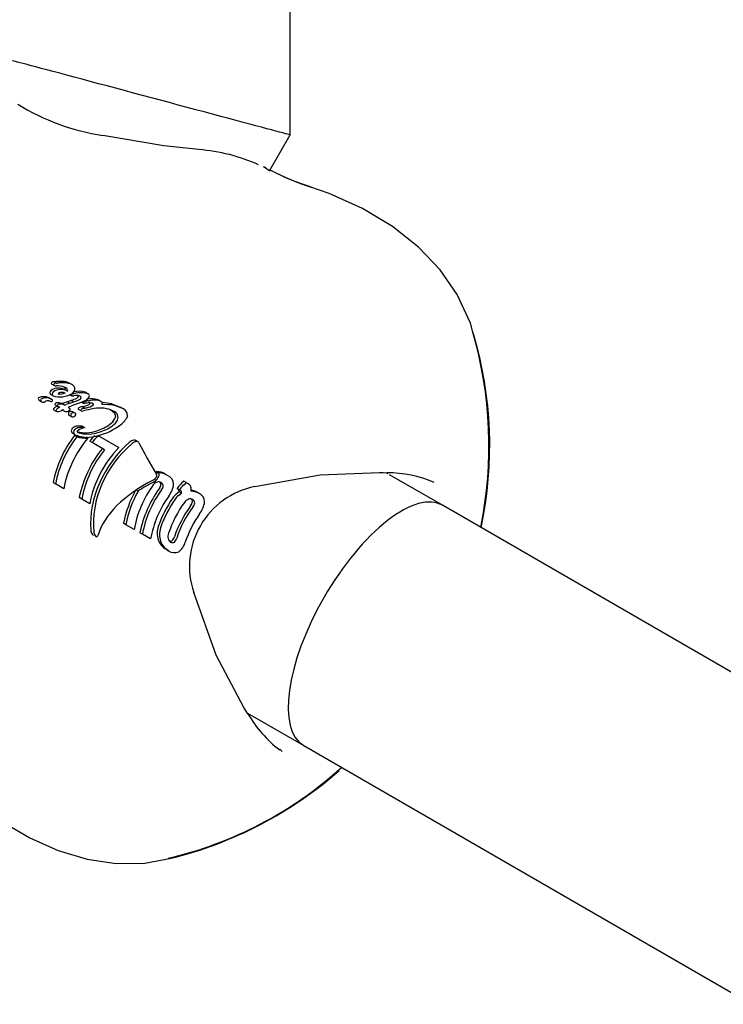
# Model space of a CAD drawing. Units: centimetres. Extents: x 6 to 13.67, y 5.48 to 14.82.
# Drawn here: x 9.5 to 9.54, y 10.6 to 10.66 of the extents above; entities that cross this region are included whole.
import ezdxf

# ---------------------------------------------------------------- set-up
doc = ezdxf.new("R2010")
doc.units = ezdxf.units.CM

msp = doc.modelspace()

# ---------------------------------------------------------------- linework, layer by layer
at = {"color": 7, "linetype": 'Continuous', "lineweight": 25}
for p, q in [((9.516200937905774, 10.65500041602905), (9.51606407444345, 10.99486431573479)), ((9.508924876420735, 10.65437655508783), (9.505400616894002, 10.6549673196465)), ((9.515007486424432, 10.65293137347343), (9.516200937812961, 10.6550004156821)), ((9.51093815896605, 10.65415817962795), (9.508924876255152, 10.65437655512468)), ((9.514798816428018, 10.65312206459993), (9.51466595717445, 10.6531723101026)), ((9.515027521164559, 10.65291723968327), (9.514706068221534, 10.65314401319837)), ((9.50245175317373, 10.64063488243196), (9.502592889008987, 10.64055339761948)), ((9.50259642829621, 10.64077796062906), (9.502738687869638, 10.64069582702605)), ((9.503219080030874, 10.64044593992705), (9.50321467633299, 10.64044848240321)), ((9.503481148833893, 10.64068854255915), (9.503625693171818, 10.64060508984673)), ((9.502286457205349, 10.63983863864381), (9.502423058192225, 10.63975977197373)), ((9.502335033646933, 10.63981824014141), (9.502471774217893, 10.63973929293596)), ((9.50240524069901, 10.64003349665889), (9.502543092538973, 10.63995390786198)), ((9.503226175234488, 10.64030403662132), (9.503368868301465, 10.64022165421059)), ((9.503464254522214, 10.64004563255508), (9.50360894136327, 10.63996209756844)), ((9.503526212471169, 10.6400374846262), (9.503589107217177, 10.64000117239781)), ((9.503592291375728, 10.64007809400435), (9.503640122491372, 10.64005047996295)), ((9.504397273538414, 10.64016494917104), (9.504549795119635, 10.64007689079507)), ((9.501738085853766, 10.63969250812163), (9.501872463661487, 10.63961492505813)), ((9.502073922091627, 10.6396275230698), (9.502068492400157, 10.63962449331742)), ((9.502646173592966, 10.63943863132454), (9.50278451134172, 10.63935876198806)), ((9.50291706626947, 10.63929721360735), (9.502887540794056, 10.63931108150497)), ((9.503057586005308, 10.63950859432764), (9.503042375318792, 10.63951601410988)), ((9.503135639468942, 10.63953975900937), (9.503057586005308, 10.63950859432764)), ((9.503057586005308, 10.63950859432764), (9.503200248126124, 10.63942622831379)), ((9.503135645039437, 10.63953974943011), (9.503138788386702, 10.63954099873099)), ((9.503356338745396, 10.63962234142893), (9.503501994886992, 10.63953824681637)), ((9.503356344817277, 10.63962232959853), (9.503578894069824, 10.63970375651265)), ((9.503502003903275, 10.63953822834539), (9.503726726293117, 10.6396184058638)), ((9.503578894069824, 10.63970375651265), (9.50358322404918, 10.63970523625609)), ((9.503578894069824, 10.63970375651265), (9.503726726293117, 10.6396184058638)), ((9.50358322404918, 10.63970523625609), (9.503731098236909, 10.63961986138835)), ((9.503726726293117, 10.6396184058638), (9.503731098236909, 10.63961986138835)), ((9.503969688147352, 10.63951275070326), (9.503812672811703, 10.63945964205308)), ((9.504189630084086, 10.63959320476602), (9.504285189007987, 10.63953803379558)), ((9.50420786502569, 10.63933585997868), (9.504192245492698, 10.63933215862063)), ((9.50435849779193, 10.63924889211055), (9.50420786502569, 10.63933585997868)), ((9.504342639522463, 10.63924532858706), (9.50435849779193, 10.63924889211055)), ((9.5045574158322, 10.63966786917547), (9.504635644972785, 10.63967467642138)), ((9.50482499492624, 10.63951892059494), (9.50480157982688, 10.63952995367505)), ((9.504885188283732, 10.63922291508997), (9.50487368899021, 10.63922058047118)), ((9.504894691314783, 10.63922718257657), (9.504885188283732, 10.63922291508997)), ((9.505309114306689, 10.63963332226638), (9.50513957706349, 10.63973120463938)), ((9.505340629491284, 10.63949392550821), (9.50533307780605, 10.63948527106467)), ((9.50533307780605, 10.63948527106467), (9.505412653848193, 10.63948667318197)), ((9.505915295273937, 10.6395027080027), (9.505377945610219, 10.63958017615895)), ((9.505412653848197, 10.63948667318197), (9.50572892145376, 10.6394676158107)), ((9.50572892145376, 10.6394676158107), (9.505829184902534, 10.63945370818049)), ((9.505915295273937, 10.6395027080027), (9.506401752038304, 10.63930728257403)), ((9.506583975158925, 10.63920207600628), (9.506401752038304, 10.63930728257403)), ((9.502696256273696, 10.6390701966109), (9.502560412836916, 10.63914862585569)), ((9.503175464779401, 10.63907561298594), (9.503063932238378, 10.63914000632853)), ((9.503444491761345, 10.63884162483522), (9.503583666632265, 10.63876127218603)), ((9.503805350523937, 10.63895889593992), (9.503664063779551, 10.63904046787983)), ((9.504142909871828, 10.63908815301892), (9.503997146126105, 10.63917230975675)), ((9.50682615366872, 10.6388135243471), (9.506764332271318, 10.63866002831545)), ((9.504209168988345, 10.6382035679237), (9.504193843814845, 10.63820975255081)), ((9.504344832744822, 10.63812524720272), (9.504207237243937, 10.63820468800219)), ((9.50380473149993, 10.63771806818043), (9.503673468910284, 10.6377938526719)), ((9.50389913603627, 10.63760059143851), (9.50376815344446, 10.63767621427315)), ((9.504539074751417, 10.63752335441057), (9.504431209311173, 10.63758563055153)), ((9.50500487986082, 10.63763959617361), (9.505069861024435, 10.6376020792813)), ((9.505195888306702, 10.6376349654273), (9.505125404022522, 10.63767565954775)), ((9.505195888306702, 10.6376349654273), (9.506330162435592, 10.63698009195365)), ((9.50477620002773, 10.63726838486852), (9.504644396895348, 10.63734448144248)), ((9.505505422415744, 10.6368473681265), (9.50477620002773, 10.63726838486852)), ((9.507431872391306, 10.63730252421669), (9.50726952091015, 10.63739625788804)), ((9.508632013257387, 10.63551073929804), (9.508497235393563, 10.635588553334)), ((9.509129924867157, 10.63537285822369), (9.508993935592681, 10.63545137166792)), ((9.521831254972696, 10.63546874578448), (9.521736836232138, 10.63552325846976)), ((9.52498215789121, 10.63364957113628), (9.521932418435574, 10.63541033903196)), ((9.502527649275901, 10.63496257860855), (9.502670119679129, 10.63488032328289)), ((9.503148530709211, 10.63460411254589), (9.502670119679129, 10.63488032328289)), ((9.510200458263531, 10.63495595329786), (9.510062613486173, 10.63503553801717)), ((9.510200458263531, 10.63495595329786), (9.510252239682197, 10.63492605728185)), ((9.504181245925068, 10.63400787213038), (9.50403877549546, 10.63409012747127)), ((9.507434124636589, 10.63446166934627), (9.507321639415352, 10.63452661271903)), ((9.509799691636317, 10.63442862589321), (9.509622565126422, 10.634293124864)), ((9.509812956672636, 10.63454691179705), (9.509680109379818, 10.63462361121732)), ((9.50975353465697, 10.63421750957028), (9.50993181453746, 10.63435234470067)), ((9.50993181453746, 10.63435234470067), (9.509799691636317, 10.63442862589321)), ((9.50983573815026, 10.63453375890481), (9.509812956672636, 10.63454691179705)), ((9.510947903317463, 10.6343326117776), (9.5108118335907, 10.63441117167097)), ((9.50464700492423, 10.63373896604684), (9.504181245925068, 10.63400787213038)), ((9.550820066076566, 10.61873204789016), (9.524982157891209, 10.63364957113628)), ((9.506731536678327, 10.63252859624335), (9.506588975832535, 10.63261090378605)), ((9.507201695533682, 10.63225714990165), (9.506731536678327, 10.63252859624335)), ((9.504819503606656, 10.63194575824908), (9.504783085587526, 10.63199142376065)), ((9.504884316363672, 10.63209627746099), (9.504881994554767, 10.63211326591001)), ((9.505041998331473, 10.63182466994042), (9.5050506220085, 10.63181969105816)), ((9.505130273551178, 10.63195427401257), (9.50511922674008, 10.6319162928414)), ((9.507680165228512, 10.63198090529454), (9.507537604382719, 10.63206321283724)), ((9.50815237735009, 10.63170827349903), (9.507680165228512, 10.63198090529454)), ((9.509193990978545, 10.63102738245942), (9.509050350973567, 10.63111031305496)), ((9.513736833782808, 10.62166685342333), (9.516982157891194, 10.61979316467574)), ((9.51574870216264, 10.61945900887764), (9.515602406513082, 10.61958009550545)), ((9.516982157891194, 10.61979316467573), (9.542820066076567, 10.60487564142961))]:
    msp.add_line(p, q, dxfattribs=at)
at = {"color": 7, "linetype": 'Continuous', "lineweight": 25, "flags": 128}
for points in [[(9.5267478236316, 10.64355051907072), (9.526594693966338, 10.64415578633785), (9.525831166879314, 10.64580803939303), (9.524853102992259, 10.64722065455984), (9.52360586947653, 10.64853044040223), (9.522097947156237, 10.64971669022184), (9.520362571027526, 10.65075285636552), (9.518453004223499, 10.65162081924344), (9.517344717191802, 10.65200170141161)], [(9.503368948094556, 10.64022157287035), (9.503376997067244, 10.64026806025714), (9.50336627839497, 10.64031105850642), (9.50331923840025, 10.64037402931867), (9.503219079705248, 10.64044593988545)], [(9.50323074424197, 10.64010757655124), (9.503023267845629, 10.64004806369151), (9.502921220736013, 10.64004297000292), (9.502848210384386, 10.64005843561796), (9.502830007462135, 10.64006730172076), (9.50282785211171, 10.6400692025937), (9.502826736986721, 10.64007178439268), (9.502826758968244, 10.64007596297462), (9.502829551008283, 10.64008383372284), (9.502835425747971, 10.64009350276196), (9.502838950247616, 10.64009825201502), (9.502840821077228, 10.64010058791121), (9.502841783983264, 10.64010174364996), (9.502842771157432, 10.64010288718775)], [(9.503992069624308, 10.63993207870679), (9.503991499606343, 10.63996889868573), (9.50399045580675, 10.6399707918977)], [(9.502368374966544, 10.63964682719039), (9.502324927930594, 10.63965524910039), (9.502303167257597, 10.6396594853882), (9.502292277273964, 10.63966160950086), (9.502286829690158, 10.63966267271734), (9.502284105126403, 10.63966320437552), (9.502282742564413, 10.63966347004676), (9.50228206115186, 10.6396636027225), (9.50228137925544, 10.63966373452451)], [(9.502887548901285, 10.63931107679884), (9.502863901919884, 10.63932178631568), (9.502839950118474, 10.6393323727165)], [(9.503200248126124, 10.63942622831379), (9.503220408347811, 10.63943404541718), (9.503251316916504, 10.63944610017215), (9.503282260332206, 10.63945813593956)], [(9.503408039037618, 10.63930496768634), (9.503498399744766, 10.63922728899697), (9.503508538420887, 10.63919674674684), (9.503504378270058, 10.63917239461641), (9.503489375580203, 10.63914690200229), (9.503460926337317, 10.6391174317733)], [(9.504430716482046, 10.63971857322205), (9.504184688364381, 10.63959063499941), (9.503969684790441, 10.63951275979014)], [(9.504853124013126, 10.63945414403591), (9.504857836779118, 10.63947869783996), (9.504848156738383, 10.63950026006766), (9.50482499492624, 10.63951892059494)], [(9.505309114306689, 10.63963332226638), (9.505354092406963, 10.63959573625785), (9.50536749714085, 10.63954924709696), (9.50535136566187, 10.63950829798342), (9.505340629406414, 10.63949392565016)], [(9.506583975158925, 10.63920207600628), (9.506137226391468, 10.63938658096041), (9.505829184902534, 10.63945370818049)], [(9.505846529765199, 10.63917665631219), (9.506067500500771, 10.63897329758633), (9.506121248768974, 10.63877961129624), (9.506093657751657, 10.63865559724672)], [(9.503499253923458, 10.63904838054498), (9.503456624369907, 10.63903206371859), (9.503437676270535, 10.63901962072716), (9.503433485637977, 10.63901591143311), (9.503419683811186, 10.6389991039463), (9.503414786328591, 10.63898644198847), (9.503414780696474, 10.63897483006726), (9.503422580914696, 10.63895780754461)], [(9.503427533344725, 10.63888487506104), (9.503428746406367, 10.6388642106341), (9.503442146928464, 10.63884394744062), (9.50344623044027, 10.63884154083448)], [(9.503623237648984, 10.63874644652904), (9.503590336790745, 10.63875666678544), (9.503570731195428, 10.63877555447611), (9.503564814438592, 10.6387932242323), (9.503565563379688, 10.63880518338321)], [(9.504329722714628, 10.63813130283145), (9.504338931962199, 10.63812825505232), (9.504344976804369, 10.63812517377018), (9.5043470089249, 10.63812365039275), (9.50434859952069, 10.63812178000592), (9.50434896476698, 10.63812087029474), (9.504348984032992, 10.6381197890654), (9.5043487199113, 10.63811910289422), (9.504348214635346, 10.63811843574), (9.504347390246396, 10.63811775383561), (9.504347194716738, 10.63811762587072)], [(9.507282502060026, 10.63738773707076), (9.507237470676353, 10.63740190902426), (9.50718546374051, 10.63740254331072)], [(9.508497235393563, 10.635588553334), (9.508511165692106, 10.63548871036224), (9.508493849971433, 10.63541991026707)], [(9.514172348984976, 10.63472883204727), (9.517938963036562, 10.63540790188989), (9.521357052985223, 10.63554021999665)], [(9.521357052985609, 10.63554021999668), (9.521555558770018, 10.63553128793576), (9.521789289884543, 10.63552093509865)], [(9.508684604796368, 10.63499073245679), (9.508712720721547, 10.63495609902786), (9.508743006952267, 10.63486188140534)], [(9.510594904477506, 10.6345020034146), (9.510507730017965, 10.63452153171387), (9.510493238403084, 10.63452355323693)], [(9.510566596023546, 10.63387411088006), (9.510547735595132, 10.63395434635931), (9.510501243433605, 10.63400697950757)], [(9.50511922674008, 10.6319162928414), (9.505074965587706, 10.6318392878652), (9.505046373124241, 10.63182444823665), (9.505025964865983, 10.6318254824771), (9.505009272076755, 10.6318340458171), (9.505001726727278, 10.63184055168134)], [(9.509259757314434, 10.63158034381799), (9.509342859863187, 10.63157845336682), (9.509386828126935, 10.63159898843443)], [(9.513532255499085, 10.62198727319172), (9.511937801366589, 10.62501358497305), (9.510642586075448, 10.62861510334929)], [(9.51376507516032, 10.62162258750545), (9.513661355813275, 10.62178515861576), (9.513532255499248, 10.62198727319137)], [(9.497268918809171, 10.61722581659265), (9.498098274666951, 10.61650633332442), (9.499616012972446, 10.61540063800947), (9.50119919718829, 10.61446980391695), (9.502832964425616, 10.61374345652917), (9.504497626516379, 10.61324788052143), (9.506170006379355, 10.61300321210652), (9.50782967679156, 10.61302313575709), (9.509334071885789, 10.61329716248182)]]:
    msp.add_lwpolyline(points, dxfattribs=at)
at = {"color": 7, "linetype": 'Continuous', "lineweight": 25}
for centre, radius, start, end in [((9.507393800408865, 10.66791832660076), 0.01310348659625498, 238.2723842071406, 261.2507228194568), ((9.510120042963376, 10.64376158129105), 0.0104287379053684, 65.8796115790326, 85.50066880212513), ((9.52210099057866, 10.66668959587133), 0.01541554888379836, 242.8182253376615, 252.0914371655936), ((9.522032521103949, 10.66634471995914), 0.01508306338828177, 242.8165331013143, 252.1971374410778), ((9.50433624047724, 10.6370790858401), 0.02332861639676046, 348.3984921148317, 16.4631032799827), ((9.505278923535615, 10.63709560230627), 0.02243122185431751, 347.8272247141859, 16.67900267484413), ((9.502839462420631, 10.63964878034924), 0.0007608597653316611, 59.45215624284889, 125.4694864708932), ((9.502495450067357, 10.64067363396537), 7.133605417655239e-05, 130.4588926043581, 180.1950915237462), ((9.502473567622534, 10.64067971216126), 4.985553936318897e-05, 187.2840336262179, 244.052132951413), ((9.502582146791173, 10.64057842953236), 0.0002000759298720984, 85.66894631122325, 131.6579284481678), ((9.50297880843406, 10.63955920728164), 0.0007687493923006136, 59.50422191973616, 125.0903952735881), ((9.502636845129956, 10.64059141592937), 7.13204897805731e-05, 130.0463954121481, 179.7316714977742), ((9.502614451615226, 10.64059771599587), 4.928860120477502e-05, 186.9523223387816, 244.1052311472584), ((9.502725360534171, 10.640491312602), 0.0002049308901666634, 86.03081169173473, 130.9839968449929), ((9.502671085764074, 10.64079920942103), 0.0002579591626177884, 252.3626260211987, 276.2076765200184), ((9.502475445745898, 10.64438732572566), 0.003611398074627408, 271.9330302715951, 273.6155343245917), ((9.502764009959169, 10.63944094198765), 0.001103738133411163, 65.90133808901084, 93.37773008852558), ((9.50291193878645, 10.63772653050425), 0.003063705372595387, 86.90596490046683, 93.9070380019997), ((9.502619829689273, 10.64435517734345), 0.003661336420709236, 271.8738516589111, 273.5364572476551), ((9.503050764052253, 10.63763530660406), 0.003072359540815028, 86.82960981800518, 93.82752131869537), ((9.503093363925371, 10.63996515553993), 0.0008207715363254904, 61.80564815008112, 91.12132051657885), ((9.503091963024817, 10.64034509741271), 0.0001403527905460223, 342.9890686848709, 62.16480932051197), ((9.503240225178125, 10.63989690656355), 0.0008062934557166767, 61.44030816010986, 91.38888205993196), ((9.50351717635693, 10.64035112715591), 0.0002761755735784194, 359.3882146272301, 66.86325664569445), ((9.503464941232867, 10.64038849917286), 0.0003308610260855636, 306.7170969494745, 353.0001646507652), ((9.501768295658232, 10.63978461356887), 8.966634153685981e-05, 141.6758872726461, 196.0248260570048), ((9.501793118372511, 10.63979517569651), 0.0001164869479821219, 197.6478515647821, 241.8075217321851), ((9.501990700034296, 10.63927843648804), 0.0006334814595154851, 62.16831089083647, 117.5244567206158), ((9.501902856681346, 10.63970622207788), 8.934826795160056e-05, 141.2494658839316, 195.675727406663), ((9.50212591599068, 10.63921449801349), 0.0006209808206882871, 61.41221709977825, 118.1262327709739), ((9.50221413521874, 10.63959837445917), 0.0002509130290917854, 61.19474796870166, 73.24766587107378), ((9.50252787809029, 10.64013778573062), 0.0001842563724095878, 134.837654179895, 179.5296975999783), ((9.502466660085947, 10.64014010445236), 0.0001230348028752829, 180.3754877298957, 240.0526913273352), ((9.50235025693355, 10.63951840765218), 0.0002521046587900812, 61.18315680728264, 73.21543143948493), ((9.50266553904303, 10.64005694664028), 0.0001838196264364238, 134.4210546878766, 179.1853638703044), ((9.50260394480124, 10.64005988716343), 0.0001222072426568703, 180.1533339963187, 240.1359854860232), ((9.502887742145962, 10.64088540681357), 0.0009932137979351795, 249.695797079303, 280.7220109558733), ((9.503040587047751, 10.63979254423822), 0.0003680283051422288, 58.88306648455404, 122.5142173391871), ((9.50297520950191, 10.64110002425365), 0.001194461942018459, 274.6731298698425, 305.1422160267431), ((9.503060597343472, 10.64150992080042), 0.001878836070028125, 286.1507252394562, 296.8051409805268), ((9.50362693927794, 10.63999580446137), 3.821098746609246e-05, 171.9242910754944, 241.8998545287455), ((9.503695479483593, 10.63994216090051), 0.000121644629454366, 117.0695285314597, 150.9800666908345), ((9.503666071203375, 10.64016869979132), 0.0002143555390650552, 254.5427639297592, 285.9777974672001), ((9.503799976636856, 10.63978497315082), 0.0003099148513965521, 96.78692128343337, 121.0509571584418), ((9.503877511650705, 10.63931287074377), 0.0006673960466917067, 72.25571741060612, 103.2031247825879), ((9.50401409574923, 10.63887376452233), 0.001346841867180336, 73.47097978229267, 102.3262352030981), ((9.50322722088345, 10.64141610692878), 0.001865580453595053, 285.6697094843971, 296.4626279509108), ((9.504126590507086, 10.63859480977329), 0.001541319661583444, 74.06343645888352, 103.6309660073507), ((9.5038071003197, 10.64000390647434), 0.0001984259857946719, 300.5213433605571, 338.7776818221498), ((9.503960313664749, 10.63991468842389), 0.0001952144818619097, 300.2133054606149, 339.1203416354453), ((9.504046731155519, 10.63985792197788), 9.68284502298286e-05, 352.3981786897965, 69.32791024635425), ((9.504240252034009, 10.64008128726543), 0.0004096805868323664, 297.7043732988217, 337.5441150178638), ((9.504742254678243, 10.63851695889412), 0.001277598453232209, 71.88100102293828, 102.0090601209516), ((9.504491275687345, 10.6399585836054), 0.000131989071831255, 345.1700077205571, 63.6811734991727), ((9.501926880877187, 10.63971662522034), 0.0001153436446338906, 197.4270334235288, 241.8498773466671), ((9.501963483412062, 10.63976301072797), 0.0001738216344580795, 238.4233475196729, 307.1654873348048), ((9.50222044866465, 10.63940043704987), 0.0002702556142772578, 76.97034055239068, 122.8320091524187), ((9.502416842716682, 10.6397677077572), 0.0001302353033353598, 248.1514021427443, 306.1998162401068), ((9.502445997493226, 10.63968255584437), 6.231803187289867e-05, 15.33010896169736, 65.5668110561758), ((9.502464914376679, 10.63969268457699), 4.166998271886013e-05, 313.8078438364891, 8.76102227854685), ((9.502574748866483, 10.63917298874951), 2.826786760951025e-05, 169.3044752379798, 239.5258673952614), ((9.502674775701152, 10.63914374143986), 0.0001323766132957263, 129.2364670242586, 164.8960393010073), ((9.503070498173821, 10.63875878726823), 0.0006837527626205467, 116.5791996413554, 134.5240894013277), ((9.502660659361739, 10.63946615368886), 3.110173684075456e-05, 170.4598327000072, 242.2409477285369), ((9.50273989906152, 10.63943948806623), 0.0001144247737298876, 129.5868953210353, 163.8537527932713), ((9.502739145934378, 10.63945030309538), 0.0001057985690244306, 104.1387746393497, 133.0069245848975), ((9.502810690067282, 10.63893535368969), 0.0006251749613461636, 68.2474337108202, 98.9618446816609), ((9.503214673308534, 10.63866138440467), 0.0007020318544707653, 115.0824748320028, 133.8974509997696), ((9.502798968217636, 10.63938645191942), 3.123673413736172e-05, 170.6244596329655, 242.4309991332574), ((9.502877116882672, 10.63935966377403), 0.0001135349357761942, 129.1408776291092, 163.6940680465769), ((9.50309424103127, 10.63993801667738), 0.0006568626003123595, 241.8664143828729, 247.2239918390161), ((9.502877378171526, 10.63936941292042), 0.0001063286446590014, 103.7088203223568, 132.5682112673456), ((9.502944008341133, 10.63883392502727), 0.0006453541745699571, 66.605926450176, 98.1804975453487), ((9.505240451769572, 10.63425080387248), 0.005692376534972472, 109.3287375184715, 111.6666988696018), ((9.505361331007217, 10.63409545887562), 0.005751594703157751, 108.8608893130858, 111.1909462824635), ((9.505020020406402, 10.63555131509137), 0.004085142804977151, 111.4448915288457, 113.2407854733683), ((9.502789160969723, 10.64126615660621), 0.002049715170591934, 291.0824777437799, 292.8477227720776), ((9.504013122481158, 10.63920495422594), 3.634426075374115e-05, 163.1717037902052, 243.9226591010925), ((9.504079961672444, 10.63918106994955), 0.000107293248374814, 124.2406909711959, 161.2963377820068), ((9.504233558787329, 10.63894774527285), 0.0003866269652611056, 96.13409187889671, 123.6020956388969), ((9.504237125059804, 10.63908535410464), 0.0001214394749459617, 125.19929190111, 157.9072022120617), ((9.504395053953093, 10.63880991645692), 0.0004385555786987875, 96.86417330339988, 121.3139607764153), ((9.503890741680614, 10.64097030041253), 0.001664921243718641, 280.9804172976902, 295.4894202059979), ((9.504294902347784, 10.63955869689745), 2.283227428005951e-05, 156.4012221045683, 244.8226556950646), ((9.504386911821683, 10.63950342887409), 0.0001300082949679565, 119.1734365705299, 150.3026791839578), ((9.504330573585268, 10.63968090967146), 0.0001499108927414545, 252.3775295527263, 285.3943015355151), ((9.504553436269191, 10.63912362150808), 0.0005442622165644171, 89.58105819293661, 114.9863497842289), ((9.504060489008767, 10.64091990263263), 0.001697376033689313, 280.1118464988737, 294.5484243435089), ((9.504610322610809, 10.63750473658327), 0.002045761910586889, 93.47730828496812, 96.73590216455278), ((9.504602146254998, 10.63875320011709), 0.0008019520199944614, 75.60127925869217, 98.31003337442779), ((9.50449385193929, 10.6396706477142), 0.0002327024070779796, 299.1586014209801, 328.0639434963906), ((9.504904833838381, 10.63855398853428), 0.001152564099004771, 69.46581675162557, 103.5065492426298), ((9.504657243328783, 10.63958520343306), 0.0002356815819692695, 297.394682970295, 326.2144021969768), ((9.505228865832585, 10.63744292285724), 0.001815283821989179, 64.25125443819073, 100.6080473344365), ((9.506412194417383, 10.63882525863395), 0.0004141255307950794, 358.3763012399194, 65.49305411192378), ((9.502710091287636, 10.63909414074895), 2.76537403952103e-05, 168.4065145758829, 239.9805148038055), ((9.502817933413047, 10.63905871457756), 0.0001410184984002366, 129.6734390394957, 163.1045600809699), ((9.502802494513883, 10.63945815533139), 0.0004022418830553465, 254.685608909789, 297.4696754481548), ((9.506534080861396, 10.63225915063998), 0.007706420787962691, 116.4608766968939, 117.3962097936804), ((9.501498441962191, 10.63775189892338), 0.002131531596849244, 40.31637337976706, 41.28298677062077), ((9.503446024815315, 10.6393802912691), 0.0004074697402998991, 217.7171027118629, 228.3943220786747), ((9.503277206205773, 10.63937632208661), 0.0003174543763457498, 251.3073492312633, 305.3612140509636), ((9.503378094673593, 10.63892503242622), 5.525607688942714e-05, 359.9461612858753, 36.3808314460324), ((9.503202338554988, 10.63893801468635), 0.0002313795866140416, 346.7226929002847, 356.7706780725846), ((9.503571123534549, 10.63882498815158), 0.0002346687078128926, 66.66860292451928, 107.8339775698763), ((9.503631589351285, 10.63889539295108), 7.245073328281843e-05, 83.7334199613727, 194.1354728845269), ((9.503519242123861, 10.63884616297893), 5.25940207705375e-05, 358.7688228343574, 36.84263032742803), ((9.503302987209327, 10.63886685237884), 0.0002697208005776827, 346.7829769791299, 355.3599038005867), ((9.503666582842587, 10.63892553131289), 0.0001842557071495561, 256.3939477490889, 342.3527835968478), ((9.503711213179713, 10.63874478590655), 0.0002338908847496662, 66.26644113089483, 107.855622642439), ((9.503765649060362, 10.638890305852), 7.92515386073326e-05, 344.9095477595576, 59.93679000892297), ((9.504158454513217, 10.63912013692804), 3.556130366920936e-05, 162.1651612093669, 244.0795792504924), ((9.504217588117847, 10.6392295594312), 0.0001599143954202727, 242.1609842793151, 297.8371522893407), ((9.505278126915043, 10.63906623778875), 0.0009130806099261718, 304.8396577771875, 333.2735814915679), ((9.50587345118165, 10.63870066445095), 0.0004038515714471897, 340.1362900040857, 69.10742617006764), ((9.505487155392924, 10.6395028522238), 0.001530206822358776, 301.5237543686819, 326.5787148450497), ((9.503803707638145, 10.63791841648668), 0.0002234917234089741, 137.7788593328953, 174.413696633199), ((9.503911071741916, 10.63783592322942), 0.0003586063985620176, 115.7980123937727, 139.5457681869777), ((9.503997141405016, 10.63769650051492), 0.000521861856197655, 91.06563938787025, 117.6444345940764), ((9.50404185379275, 10.63775798039413), 0.0003581419339857076, 115.3382153387872, 139.1886825559248), ((9.504142385242115, 10.63756547749491), 0.0005752115107717637, 91.98965560831462, 116.1825611146343), ((9.504547322009365, 10.63709330375561), 0.001043689000022081, 101.0549257513823, 123.3880484975516), ((9.504057173724926, 10.6374032106962), 0.0008180394102465897, 80.38247640585917, 94.89039856459812), ((9.504192814731965, 10.63737318253655), 0.0007703831366576174, 79.76335639653114, 95.24320284191273), ((9.504271189613222, 10.64107339273568), 0.003511352922641385, 280.2383426318584, 305.0400127621395), ((9.50442359693358, 10.64016335366188), 0.002302928745752962, 285.9671240662439, 306.6959097429852), ((9.504549858969158, 10.6401810154026), 0.002399856679770611, 285.5988705935974, 305.6498216953385), ((9.505486002720126, 10.63896063244338), 0.0008639831428843482, 302.3700707942432, 332.6309639172053), ((9.508967662822021, 10.63365896621155), 0.006570630088190219, 142.3095865392682, 168.5565944854111), ((9.508857536191885, 10.63372261900516), 0.0062947916801905, 141.970982302178, 169.4021405017367), ((9.509347686943872, 10.63344202765291), 0.006307137173095379, 139.6769491785933, 169.3826385115559), ((9.503744015664191, 10.63794050541572), 0.0001627386609231545, 180.1172860203551, 244.3102931043537), ((9.50387251989008, 10.6378624901848), 0.0001595399046811747, 179.4114860117698, 244.855711857689), ((9.503930986395634, 10.63784264876146), 0.0002190536934653382, 136.9970533452944, 174.3726100843434), ((9.504233254526316, 10.63902783595497), 0.001429405536266896, 251.0113542547282, 271.5395901711948), ((9.504487497136267, 10.63916555380874), 0.001600432303571975, 244.7471799319812, 284.7625447772773), ((9.504413593031913, 10.63917337839334), 0.001654788447398457, 251.8871325303988, 274.3488827656106), ((9.503941670093846, 10.63790331097196), 2.892144202627522e-05, 133.7309871125676, 172.8377548057097), ((9.503989122960245, 10.63791984458194), 7.72382048115952e-05, 189.6351976509911, 252.6775090380578), ((9.50441466640526, 10.63968123161185), 0.001847268975780989, 254.3898852105663, 290.3512655615734), ((9.50405645409616, 10.63780638097821), 0.0001790203303204867, 117.7957760762627, 138.8384282363506), ((9.504545629340384, 10.6396942367923), 0.001936852875230556, 252.5905133295676, 289.5947483973669), ((9.509656291788028, 10.63330038461761), 0.006440016268937085, 137.1508598204839, 141.0999483582734), ((9.509544035354585, 10.63336861054414), 0.006159585496206367, 136.5834254165209, 140.7191016040068), ((9.510486220442026, 10.63278370764224), 0.006578470879215488, 141.0023401032678, 168.5454702986103), ((9.510850227795892, 10.63257515967103), 0.006311451439715995, 135.7390784641269, 169.3740802932921), ((9.507250684564829, 10.63696054032969), 0.0004467889783397098, 98.39384746745183, 132.8115352628431), ((9.50739308078899, 10.6368688894077), 0.0004529389517184044, 97.70551132396679, 131.9679093106522), ((9.507363124736129, 10.63718459650168), 0.000136652340683329, 30.99637265866705, 103.0148878016318), ((9.510376477832786, 10.63284728236171), 0.006303004601105043, 140.6073352486521, 169.3894241257396), ((9.508118866728395, 10.63548028965297), 0.0004178132353932259, 295.7336755604618, 327.069444669571), ((9.508318015658357, 10.6353636345716), 0.0001875310757717172, 323.9057418224317, 26.40048822097516), ((9.508498123077763, 10.63462396353479), 0.0009645902076615598, 59.06845253521138, 90.05272764016374), ((9.508075297330445, 10.63554375155692), 0.0005949099884308878, 320.0705157127356, 328.0926436674476), ((9.508326346152662, 10.63542142593793), 0.0003184481986192228, 322.8950435575593, 16.28791921457563), ((9.508632269636234, 10.63454370355704), 0.0009670357749811952, 59.02799108490342, 90.01519015784525), ((9.508887866478274, 10.63483088202348), 0.0005935743131465982, 4.361013565660964, 65.9334195870012), ((9.521760020720919, 10.628432959196), 0.007087966597426191, 67.27556900651449, 89.7693088191029), ((9.513375197692634, 10.63111120743802), 0.006278957957857587, 143.7565646508284, 169.4842853833082), ((9.508666808612496, 10.63458285854344), 0.0004293915621636329, 109.144347735763, 145.9252190271447), ((9.507985676240203, 10.63561962515447), 0.0007123339174912066, 297.5281757128569, 320.0174503538942), ((9.508611385126924, 10.63472050770083), 0.0002812715420557602, 59.03502146682629, 107.6741905852468), ((9.50837106161967, 10.63485719834761), 0.0003719748129520585, 320.8424263449755, 0.7213567221747518), ((9.50865307012056, 10.63476482746172), 0.0002221977996103602, 5.496413868453675, 62.37386615895355), ((9.508527351559781, 10.63477454558169), 0.0003470874572264892, 319.0776775573933, 1.909415428719827), ((9.508236819048896, 10.63497990457583), 0.001247237262652809, 320.3106926622846, 355.2220954554668), ((9.514508146657455, 10.63052398102814), 0.006333791253448843, 134.5776733820239, 139.6644224113846), ((9.514393314848126, 10.63059582160084), 0.006049032546974183, 133.8795803341409, 139.2184196329035), ((9.510029893938189, 10.6344745594354), 0.0005032771952209995, 29.30773610242275, 63.78148441132598), ((9.515084036264266, 10.63012665001931), 0.004689899591645479, 101.3435799491736, 198.6564199943766), ((9.510138161303663, 10.63457044786649), 0.0003632230893609003, 342.3025611767221, 24.4722137150746), ((9.512930362498869, 10.63134733865091), 0.006466048383881374, 150.4521774859566, 168.7310115564725), ((9.512815645889205, 10.63141150391254), 0.006185812813644062, 150.4560866774812, 169.5959064373351), ((9.513964504174796, 10.63077117065365), 0.00655548731533822, 144.022430461478, 168.6329695964591), ((9.513853667387503, 10.63083496283089), 0.006278957957898588, 143.7565646509216, 169.4842853832298), ((9.514316220465554, 10.63056566680896), 0.006268852526600103, 144.7535392339586, 169.4981496909252), ((9.514897141604914, 10.63023502055985), 0.00667157694432938, 144.9090026017794, 160.7583179659769), ((9.510790189201641, 10.6331390609943), 0.001641709291072713, 135.3346417473095, 145.4398748561122), ((9.510853992050354, 10.63310963451768), 0.001561535656599049, 134.8075475595363, 145.4414623035955), ((9.509600112518942, 10.63441271561677), 0.0002228577249075004, 31.88113627653356, 62.53648746479312), ((9.509657081439304, 10.63446556143642), 0.0001473156564820623, 345.4796521248028, 26.12101584057053), ((9.509740964786317, 10.63434493049681), 0.0002112774436157477, 31.02479132333485, 63.34783189474447), ((9.509782200009091, 10.63438911405446), 0.0001540665196506817, 346.1925959838553, 24.83572750956817), ((9.510450040000148, 10.63337653660892), 0.001084033094450911, 74.99601303062698, 88.1944695751931), ((9.51035108089229, 10.63361523460667), 0.0009196786718286246, 59.93427312287653, 74.62602160945232), ((9.51048537590951, 10.63353330223472), 0.0009234865177401312, 59.94380688281524, 74.59563234480882), ((9.510715625915402, 10.63383341374027), 0.0005505919287314064, 1.548199274741445, 65.04738871786093), ((9.514791315941652, 10.63029615871095), 0.006400591427970015, 144.6931651525985, 161.2198999314917), ((9.51526396926628, 10.63002358343615), 0.006398527264430419, 143.6671071776499, 161.6792173384515), ((9.515846201784797, 10.62968736617863), 0.006669602282303428, 143.9249992461629, 161.1977665683523), ((9.515740307475191, 10.62974856944301), 0.006398527264393364, 143.6671071776434, 161.6792173385427), ((9.510531552912779, 10.63353345195515), 0.0005071885935834371, 111.9592233817819, 146.3416776888835), ((9.510430143217029, 10.6337330331188), 0.0002848279804503669, 58.12101939014617, 108.0497302673937), ((9.510084316615707, 10.63392715890017), 0.0004851881281145365, 319.9126737142678, 353.7230201729089), ((9.510488189479855, 10.63378596728174), 0.0002103073014037053, 3.324241601233452, 63.94348941332757), ((9.51022001929491, 10.63385224555068), 0.0004811727310726974, 319.46755447366, 353.5463778119276), ((9.509972268089683, 10.63398546633335), 0.001301000891951099, 320.7828158211549, 353.9475167326118), ((9.516210453869475, 10.62947676281559), 0.006398660254138905, 144.8248060021552, 161.3592560787797), ((9.509660962707603, 10.63204050095487), 0.00113309909971288, 159.6973465566886, 199.6920309427922), ((9.505194814270961, 10.63226276114358), 0.0004930968303833086, 185.4334800843914, 213.3856758448159), ((9.504851389489119, 10.6319689907461), 3.945197610333111e-05, 216.0776009762356, 283.4963007491057), ((9.50537961795809, 10.63216886735158), 0.0005005926104613964, 188.3377375152793, 220.9844371691138), ((9.509819752669706, 10.63197102899532), 0.001154601244228836, 160.4840811694349, 199.909874130572), ((9.50970396478008, 10.63184109971362), 0.0005494923632762813, 159.3507436586559, 192.0787184595083), ((9.509072108141293, 10.63195521685693), 0.0004753392034764603, 311.4598901355084, 345.5989428162496), ((9.50955933306648, 10.63199772561551), 0.001023017020157258, 199.3544115045599, 240.1632517046522), ((9.50970816576623, 10.63192419143942), 0.001033751449290876, 199.5752116949881, 240.1727083091537), ((9.509475736610078, 10.63181009928277), 0.0003203052734434773, 195.2005966900605, 240.8608872885955), ((9.509428721846636, 10.63167708053026), 0.000182772335076989, 233.4083443210895, 301.0118944634002), ((9.509202629557437, 10.63187455946437), 0.0004774633857625862, 312.125131312525, 346.1003416434383), ((9.509278887467609, 10.63170843208587), 0.0008883567290467565, 303.8386907865678, 347.8848977968715), ((9.509531393156688, 10.63148454923045), 0.0005681915929990547, 233.5716114316245, 295.2286936378191), ((9.519882993419204, 10.6251868657808), 0.007080397207541637, 210.2190604808309, 232.7393099090105), ((9.504039049401037, 10.63524498651982), 0.02254038596187258, 283.1410653705331, 312.1469725127438), ((9.503784883143696, 10.63571739784465), 0.02309995301217824, 283.9040178481071, 311.2908556314284)]:
    msp.add_arc(centre, radius, start, end, dxfattribs=at)
for centre, major_axis, ratio, start_param, end_param in [((9.508200075327773, 10.65714078759347), (0.008000862555828547, -0.002140371744381753), 0.0002844597211906717, 6.282887086056743, 9.424701738986291), ((9.504352425917023, 10.63632254814199), (0.005028849376184753, 0.002213778463234561), 0.5677343691509996, 1.430205310786334, 1.474478765562465), ((9.504557782339715, 10.63620398555607), (0.005754516252297392, 0.001742296533945975), 0.4741342983507304, 1.373849746350888, 1.473905573534556), ((9.506307692760267, 10.6351936743037), (0.00635885429582217, 0.001395999846735663), 0.4043989243062361, 1.657299363435487, 1.67738429817148), ((9.508783473052942, 10.63376428188527), (0.002552302537061735, 0.004299696174808076), 0.7438741124109837, 1.138918365829322, 2.322272093156115), ((9.508783473052942, 10.63376428188527), (0.002450210435579692, 0.004127708327816393), 0.7438741124110458, 1.119164324051988, 2.361212359993978), ((9.513052368837515, 10.63129963375491), (-0.006485370423037651, 0.009044867959630665), 0.1383710903040576, 0.757451274487537, 0.998078577247475), ((9.510479629515558, 10.63278500549499), (0.005333549975754082, 0.002006233891375331), 0.5278431685502111, 1.787172611820349, 2.765124586004693), ((9.510592114842565, 10.63272006206117), (0.005333556823275743, 0.002006229395700388), 0.5278422744277348, 1.806902049477468, 1.994460316436011), ((9.520982157891202, 10.62672136790601), (0.004000000000006665, 0.006928203230270213), 0.407369904456049, 3.177793400512565e-12, 1.570796326798191), ((9.520982157891202, 10.62672136790601), (0.004000000000006665, 0.006928203230270213), 0.407369904456049, 1.570796326798191, 3.141592653589593)]:
    msp.add_ellipse(centre, major_axis=major_axis, ratio=ratio, start_param=start_param, end_param=end_param, dxfattribs=at)

doc.saveas('drawing.dxf')
